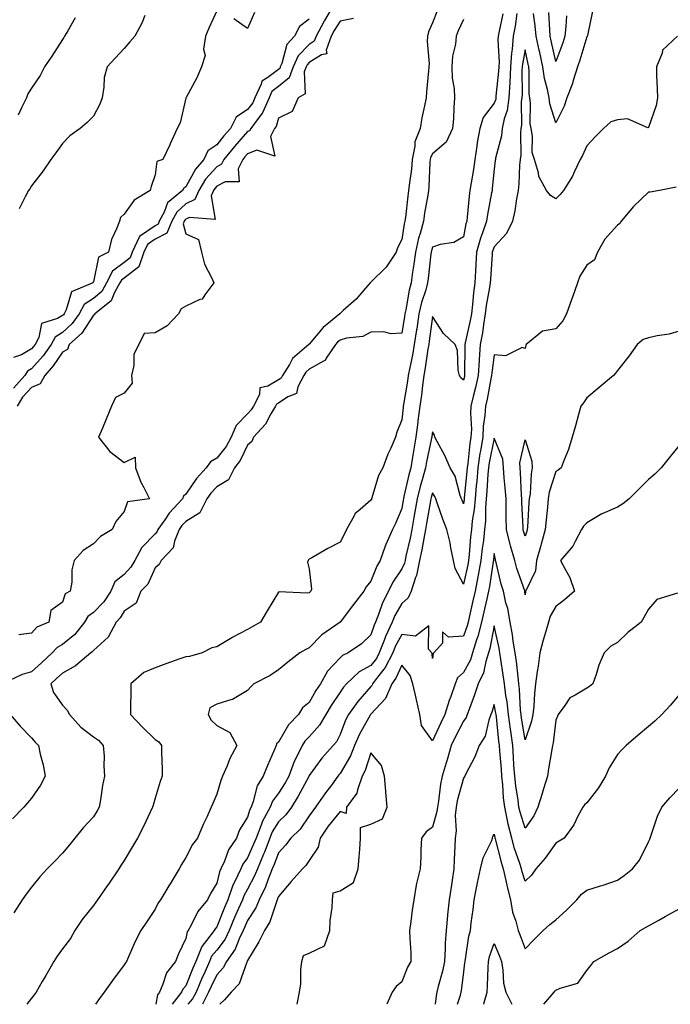
# Model space of a CAD drawing. Units: inches. Extents: x 944723 to 947363, y 7337498 to 7340138.
# Drawn here: x 946274 to 946485, y 7337498 to 7337817 of the extents above; entities that cross this region are included whole.
import ezdxf

# ---------------------------------------------------------------- set-up
doc = ezdxf.new("R2010")
doc.units = ezdxf.units.IN
doc.header["$MEASUREMENT"] = 0
doc.layers.add('Contour_94477337', color=7, linetype='Continuous', true_color=0xaf5c7f)

msp = doc.modelspace()

# ---------------------------------------------------------------- linework, layer by layer
at = {"layer": 'Contour_94477337'}
for points in [[(946409.64, 7337820.33, 3282), (946408.05, 7337816.25, 3282), (946406.7, 7337813.27, 3282), (946406.37, 7337811.92, 3282), (946406.3, 7337810.17, 3282), (946406.92, 7337803.05, 3282), (946406.86, 7337801.92, 3282), (946406.75, 7337800.62, 3282), (946406.07, 7337793.9, 3282), (946405.92, 7337791.92, 3282), (946405.44, 7337789.31, 3282), (946404.55, 7337785.42, 3282), (946403.98, 7337781.92, 3282), (946402.32, 7337777.65, 3282), (946402.34, 7337776.21, 3282), (946401.43, 7337771.92, 3282), (946401.16, 7337768.81, 3282), (946400.52, 7337764.39, 3282), (946400.28, 7337761.92, 3282), (946399.99, 7337759.98, 3282), (946399.26, 7337753.13, 3282), (946399.09, 7337751.92, 3282), (946398.87, 7337751.1, 3282), (946398.05, 7337745.98, 3282), (946396.7, 7337743.27, 3282), (946396.23, 7337741.92, 3282), (946392.96, 7337737, 3282), (946388.05, 7337732.2, 3282), (946387.89, 7337732.07, 3282), (946387.84, 7337731.92, 3282), (946386.35, 7337730.22, 3282), (946383.28, 7337726.68, 3282), (946379.1, 7337722.97, 3282), (946378.05, 7337722.03, 3282), (946377.97, 7337722, 3282), (946377.95, 7337721.92, 3282), (946372.55, 7337717.42, 3282), (946368.05, 7337712.06, 3282), (946367.96, 7337712.01, 3282), (946367.9, 7337711.92, 3282), (946362.61, 7337707.36, 3282), (946361.61, 7337705.49, 3282), (946359.35, 7337701.92, 3282), (946358.9, 7337701.07, 3282), (946358.05, 7337700.51, 3282), (946354.6, 7337698.47, 3282), (946352.06, 7337697.91, 3282), (946351.88, 7337695.74, 3282), (946349.98, 7337691.92, 3282), (946349.26, 7337690.71, 3282), (946348.05, 7337689.45, 3282), (946344.33, 7337685.64, 3282), (946342.77, 7337681.92, 3282), (946341.1, 7337678.88, 3282), (946338.05, 7337675.12, 3282), (946336.04, 7337673.93, 3282), (946334.63, 7337671.92, 3282), (946331.51, 7337668.46, 3282), (946328.05, 7337663.39, 3282), (946327.26, 7337662.71, 3282), (946327, 7337661.92, 3282), (946322.69, 7337657.29, 3282), (946321.23, 7337655.11, 3282), (946318.99, 7337651.92, 3282), (946318.71, 7337651.25, 3282), (946318.05, 7337650.57, 3282), (946313.81, 7337646.16, 3282), (946311.47, 7337641.92, 3282), (946310.24, 7337639.73, 3282), (946308.05, 7337637.41, 3282), (946305.03, 7337634.94, 3282), (946303.7, 7337631.92, 3282), (946301.42, 7337628.55, 3282), (946298.05, 7337625.04, 3282), (946296.24, 7337623.73, 3282), (946295.23, 7337621.92, 3282), (946292.02, 7337617.95, 3282), (946288.05, 7337614.66, 3282), (946286.31, 7337613.66, 3282), (946284.74, 7337611.92, 3282), (946281.23, 7337608.74, 3282), (946278.05, 7337605.84, 3282), (946274.97, 7337604.99, 3282), (946268.63, 7337601.92, 3282)], [(946338.05, 7337820.16, 3278), (946335.45, 7337814.51, 3278), (946334.37, 7337811.92, 3278), (946333.82, 7337807.69, 3278), (946334.33, 7337805.64, 3278), (946333.09, 7337801.92, 3278), (946331.59, 7337798.38, 3278), (946328.12, 7337791.98, 3278), (946328.08, 7337791.92, 3278), (946328.07, 7337791.9, 3278), (946328.05, 7337791.83, 3278), (946326.15, 7337783.82, 3278), (946325.23, 7337781.92, 3278), (946322.99, 7337776.98, 3278), (946322.86, 7337776.73, 3278), (946320.54, 7337771.92, 3278), (946318.67, 7337771.3, 3278), (946318.05, 7337766.97, 3278), (946316.78, 7337763.19, 3278), (946316.47, 7337761.92, 3278), (946311.26, 7337758.71, 3278), (946308.05, 7337754.16, 3278), (946306.9, 7337753.07, 3278), (946306.48, 7337751.92, 3278), (946305.6, 7337749.47, 3278), (946303.98, 7337745.99, 3278), (946302.93, 7337741.92, 3278), (946299.76, 7337740.22, 3278), (946298.05, 7337732.25, 3278), (946297.89, 7337732.08, 3278), (946297.84, 7337731.92, 3278), (946290.92, 7337729.05, 3278), (946289.27, 7337723.14, 3278), (946288.59, 7337721.92, 3278), (946288.37, 7337721.6, 3278), (946288.05, 7337721.3, 3278), (946286.46, 7337720.33, 3278), (946281.27, 7337718.7, 3278), (946280.39, 7337714.26, 3278), (946279.14, 7337711.92, 3278), (946278.69, 7337711.28, 3278), (946278.05, 7337710.55, 3278), (946274.74, 7337708.6, 3278), (946272.21, 7337707.76, 3278)], [(946375.94, 7337821.92, 3280), (946372.99, 7337816.97, 3280), (946372.87, 7337816.75, 3280), (946370.3, 7337811.92, 3280), (946369.69, 7337810.27, 3280), (946368.05, 7337809.22, 3280), (946364.47, 7337805.5, 3280), (946362.84, 7337801.92, 3280), (946361.56, 7337798.41, 3280), (946358.05, 7337795.6, 3280), (946355.97, 7337794, 3280), (946355.01, 7337791.92, 3280), (946352.91, 7337787.06, 3280), (946351.79, 7337785.66, 3280), (946349.07, 7337781.92, 3280), (946348.73, 7337781.24, 3280), (946348.05, 7337780.97, 3280), (946343.83, 7337776.14, 3280), (946340.34, 7337771.92, 3280), (946339.6, 7337770.37, 3280), (946338.05, 7337769.57, 3280), (946334.47, 7337765.5, 3280), (946332.28, 7337761.92, 3280), (946330.99, 7337758.98, 3280), (946328.05, 7337757.51, 3280), (946325.08, 7337754.89, 3280), (946323.5, 7337751.92, 3280), (946321.93, 7337748.04, 3280), (946318.05, 7337746.07, 3280), (946315.62, 7337744.36, 3280), (946314.44, 7337741.92, 3280), (946312.82, 7337737.16, 3280), (946308.05, 7337733.48, 3280), (946307.15, 7337732.82, 3280), (946306.69, 7337731.92, 3280), (946304.93, 7337728.8, 3280), (946303.86, 7337726.11, 3280), (946298.55, 7337721.92, 3280), (946298.39, 7337721.58, 3280), (946298.05, 7337721.45, 3280), (946294.34, 7337715.63, 3280), (946290.26, 7337711.92, 3280), (946289.63, 7337710.33, 3280), (946288.05, 7337709.47, 3280), (946284.98, 7337704.98, 3280), (946282.34, 7337701.92, 3280), (946280.8, 7337699.17, 3280), (946278.05, 7337698.02, 3280), (946275.12, 7337694.85, 3280), (946273.35, 7337691.92, 3280)], [(946430.84, 7337819.13, 3284), (946429.64, 7337813.51, 3284), (946429.35, 7337811.92, 3284), (946429.25, 7337810.72, 3284), (946429.6, 7337803.47, 3284), (946429.51, 7337801.92, 3284), (946429.44, 7337800.53, 3284), (946428.61, 7337792.48, 3284), (946428.58, 7337791.92, 3284), (946428.51, 7337791.46, 3284), (946428.05, 7337790.14, 3284), (946424.42, 7337785.55, 3284), (946423.36, 7337781.92, 3284), (946422.5, 7337777.47, 3284), (946422.42, 7337776.28, 3284), (946421.72, 7337771.92, 3284), (946421.29, 7337768.68, 3284), (946420.53, 7337764.4, 3284), (946420.17, 7337761.92, 3284), (946419.9, 7337760.07, 3284), (946419.3, 7337753.17, 3284), (946419.13, 7337751.92, 3284), (946418.85, 7337751.11, 3284), (946418.05, 7337746.86, 3284), (946414.98, 7337744.99, 3284), (946410.48, 7337744.35, 3284), (946408.05, 7337743.53, 3284), (946407.65, 7337742.32, 3284), (946407.55, 7337741.92, 3284), (946407.48, 7337741.35, 3284), (946406.64, 7337733.33, 3284), (946406.45, 7337731.92, 3284), (946405.84, 7337729.71, 3284), (946404.45, 7337725.52, 3284), (946403.62, 7337721.92, 3284), (946402.9, 7337717.07, 3284), (946402.84, 7337716.71, 3284), (946402.12, 7337711.92, 3284), (946401.51, 7337708.46, 3284), (946400.63, 7337704.5, 3284), (946400.14, 7337701.92, 3284), (946399.9, 7337700.07, 3284), (946398.6, 7337692.47, 3284), (946398.52, 7337691.92, 3284), (946398.46, 7337691.51, 3284), (946398.05, 7337687.55, 3284), (946396.44, 7337683.53, 3284), (946396, 7337681.92, 3284), (946394.48, 7337678.35, 3284), (946393.56, 7337676.41, 3284), (946391.95, 7337671.92, 3284), (946390.56, 7337669.42, 3284), (946388.4, 7337662.27, 3284), (946388.26, 7337661.92, 3284), (946388.2, 7337661.77, 3284), (946388.05, 7337661.48, 3284), (946384.56, 7337658.44, 3284), (946382.88, 7337657.08, 3284), (946382.7, 7337656.57, 3284), (946380.16, 7337651.92, 3284), (946379.46, 7337650.52, 3284), (946378.05, 7337647.83, 3284), (946374.12, 7337645.84, 3284), (946368.89, 7337642.76, 3284), (946368.05, 7337642.29, 3284), (946367.84, 7337642.13, 3284), (946367.72, 7337641.92, 3284), (946367.48, 7337641.35, 3284), (946368.05, 7337639.25, 3284), (946368.75, 7337632.62, 3284), (946368.56, 7337631.92, 3284), (946368.29, 7337631.68, 3284), (946368.05, 7337631.45, 3284), (946367.39, 7337631.26, 3284), (946358.24, 7337631.73, 3284), (946358.05, 7337631.59, 3284), (946354.37, 7337625.61, 3284), (946352.26, 7337621.92, 3284), (946349.54, 7337620.43, 3284), (946348.05, 7337619.52, 3284), (946343.07, 7337616.91, 3284), (946342.98, 7337616.85, 3284), (946338.05, 7337613.87, 3284), (946336.43, 7337613.55, 3284), (946333.36, 7337611.92, 3284), (946329.2, 7337610.77, 3284), (946328.05, 7337610.67, 3284), (946326.12, 7337609.99, 3284), (946321.59, 7337608.38, 3284), (946318.05, 7337607.14, 3284), (946314.37, 7337605.6, 3284), (946310.22, 7337601.92, 3284), (946310.24, 7337599.74, 3284), (946310.12, 7337593.99, 3284), (946310.14, 7337591.92, 3284), (946313.95, 7337587.81, 3284), (946318.05, 7337583.81, 3284), (946319.26, 7337583.13, 3284), (946320.18, 7337581.92, 3284), (946320.18, 7337579.79, 3284), (946320.34, 7337574.22, 3284), (946320.34, 7337571.92, 3284), (946319.71, 7337570.26, 3284), (946318.05, 7337564.81, 3284), (946317.41, 7337562.56, 3284), (946317.22, 7337561.92, 3284), (946316.45, 7337560.32, 3284), (946314.29, 7337555.68, 3284), (946312.38, 7337551.92, 3284), (946310.76, 7337549.21, 3284), (946308.05, 7337544.67, 3284), (946307.01, 7337542.96, 3284), (946306.31, 7337541.92, 3284), (946302.96, 7337537, 3284), (946302.57, 7337536.44, 3284), (946299.41, 7337531.92, 3284), (946298.84, 7337531.13, 3284), (946298.05, 7337530.02, 3284), (946294.48, 7337525.49, 3284), (946292.08, 7337521.92, 3284), (946290.61, 7337519.36, 3284), (946288.05, 7337515.98, 3284), (946286.37, 7337513.6, 3284), (946285.29, 7337511.92, 3284), (946282.65, 7337507.32, 3284), (946281.5, 7337505.36, 3284), (946279.48, 7337501.92, 3284), (946278.86, 7337501.11, 3284), (946278.05, 7337500, 3284), (946276.46, 7337498, 3284)], [(946435.4, 7337819.28, 3285), (946434.8, 7337815.17, 3285), (946434.19, 7337811.92, 3285), (946433.85, 7337807.72, 3285), (946433.59, 7337806.38, 3285), (946433.29, 7337801.92, 3285), (946433.06, 7337796.92, 3285), (946432.79, 7337791.92, 3285), (946432.2, 7337787.77, 3285), (946431.27, 7337785.14, 3285), (946430.61, 7337781.92, 3285), (946430.35, 7337779.61, 3285), (946428.48, 7337772.35, 3285), (946428.42, 7337771.92, 3285), (946428.39, 7337771.58, 3285), (946428.05, 7337768.82, 3285), (946427.41, 7337762.56, 3285), (946427.32, 7337761.92, 3285), (946427.19, 7337761.06, 3285), (946425.86, 7337754.11, 3285), (946425.57, 7337751.92, 3285), (946424.26, 7337748.13, 3285), (946423.54, 7337746.43, 3285), (946422.31, 7337741.92, 3285), (946422.07, 7337737.89, 3285), (946421.99, 7337735.86, 3285), (946421.77, 7337731.92, 3285), (946421.31, 7337728.66, 3285), (946421.01, 7337724.88, 3285), (946420.64, 7337721.92, 3285), (946420.28, 7337719.69, 3285), (946418.65, 7337712.52, 3285), (946418.54, 7337711.92, 3285), (946418.51, 7337711.46, 3285), (946418.45, 7337702.32, 3285), (946418.42, 7337701.92, 3285), (946418.36, 7337701.61, 3285), (946418.05, 7337700.42, 3285), (946417.23, 7337701.09, 3285), (946416.74, 7337701.92, 3285), (946416.32, 7337703.64, 3285), (946416.17, 7337710.03, 3285), (946415.34, 7337711.92, 3285), (946411.58, 7337715.45, 3285), (946408.05, 7337720.99, 3285), (946406.98, 7337713, 3285), (946406.81, 7337711.92, 3285), (946406.55, 7337710.41, 3285), (946405.65, 7337704.33, 3285), (946405.18, 7337701.92, 3285), (946404.75, 7337698.62, 3285), (946404.44, 7337695.53, 3285), (946403.93, 7337691.92, 3285), (946403.3, 7337687.18, 3285), (946403.24, 7337686.73, 3285), (946402.64, 7337681.92, 3285), (946401.93, 7337678.04, 3285), (946401.57, 7337675.44, 3285), (946400.97, 7337671.92, 3285), (946400.34, 7337669.63, 3285), (946398.75, 7337662.62, 3285), (946398.58, 7337661.92, 3285), (946398.5, 7337661.48, 3285), (946398.05, 7337658.75, 3285), (946396.02, 7337653.95, 3285), (946395.05, 7337651.92, 3285), (946392.84, 7337647.13, 3285), (946392.7, 7337646.57, 3285), (946391.07, 7337641.92, 3285), (946389.92, 7337640.05, 3285), (946388.05, 7337635.24, 3285), (946386.56, 7337633.41, 3285), (946385.74, 7337631.92, 3285), (946382.38, 7337627.59, 3285), (946378.06, 7337621.93, 3285), (946378.05, 7337621.92, 3285), (946378.04, 7337621.91, 3285), (946372.16, 7337617.81, 3285), (946368.05, 7337613.6, 3285), (946366.95, 7337613.02, 3285), (946365.03, 7337611.92, 3285), (946361.07, 7337608.9, 3285), (946358.05, 7337606.47, 3285), (946355.35, 7337604.62, 3285), (946350.14, 7337601.92, 3285), (946349.08, 7337600.89, 3285), (946348.05, 7337599.79, 3285), (946343.13, 7337596.85, 3285), (946342.96, 7337596.84, 3285), (946338.05, 7337595.37, 3285), (946335.87, 7337594.1, 3285), (946335.33, 7337591.92, 3285), (946336.26, 7337590.14, 3285), (946338.05, 7337588.36, 3285), (946342.3, 7337586.17, 3285), (946344.6, 7337581.92, 3285), (946342.29, 7337577.69, 3285), (946341.43, 7337575.3, 3285), (946339.98, 7337571.92, 3285), (946339.4, 7337570.57, 3285), (946338.05, 7337566.16, 3285), (946336.82, 7337563.15, 3285), (946336.3, 7337561.92, 3285), (946334.83, 7337558.7, 3285), (946333.69, 7337556.28, 3285), (946331.79, 7337551.92, 3285), (946330.2, 7337549.77, 3285), (946328.05, 7337545.58, 3285), (946326.68, 7337543.29, 3285), (946325.86, 7337541.92, 3285), (946322.92, 7337537.05, 3285), (946322.55, 7337536.42, 3285), (946319.88, 7337531.92, 3285), (946319.09, 7337530.88, 3285), (946318.05, 7337528.89, 3285), (946315.32, 7337524.65, 3285), (946313.44, 7337521.92, 3285), (946311.63, 7337518.34, 3285), (946309.47, 7337513.34, 3285), (946308.82, 7337511.92, 3285), (946308.51, 7337511.46, 3285), (946308.05, 7337510.82, 3285), (946304.24, 7337505.73, 3285), (946301.56, 7337501.92, 3285), (946300.1, 7337499.87, 3285), (946298.79, 7337498, 3285)], [(946350.34, 7337819.63, 3278), (946348.05, 7337814.42, 3278), (946343.61, 7337817.48, 3278)], [(946459.92, 7337820.05, 3285), (946458.25, 7337812.12, 3285), (946458.21, 7337811.92, 3285), (946458.18, 7337811.79, 3285), (946458.05, 7337811.67, 3285), (946455.79, 7337804.17, 3285), (946455.03, 7337801.92, 3285), (946453.67, 7337797.54, 3285), (946453.44, 7337796.53, 3285), (946451.59, 7337791.92, 3285), (946450.76, 7337789.21, 3285), (946448.05, 7337783.83, 3285), (946446.08, 7337789.94, 3285), (946445.81, 7337791.92, 3285), (946445.35, 7337794.62, 3285), (946444.31, 7337798.17, 3285), (946443.83, 7337801.92, 3285), (946442.8, 7337806.66, 3285), (946442.66, 7337807.32, 3285), (946441.66, 7337811.92, 3285), (946441.35, 7337815.22, 3285), (946440.75, 7337819.22, 3285)], [(946451.49, 7337818.49, 3284), (946451.22, 7337815.09, 3284), (946450.95, 7337811.92, 3284), (946450.24, 7337809.73, 3284), (946448.05, 7337803.66, 3284), (946446.54, 7337810.41, 3284), (946446.21, 7337811.92, 3284), (946446.02, 7337813.95, 3284), (946445.74, 7337819.61, 3284)], [(946368.05, 7337817.39, 3279), (946364.92, 7337815.05, 3279), (946363.31, 7337811.92, 3279), (946360.76, 7337809.21, 3279), (946359.14, 7337803.01, 3279), (946358.65, 7337801.92, 3279), (946358.49, 7337801.48, 3279), (946358.05, 7337801.13, 3279), (946354.63, 7337798.51, 3279), (946352.64, 7337797.34, 3279), (946352.49, 7337796.36, 3279), (946350.44, 7337791.92, 3279), (946349.72, 7337790.25, 3279), (946348.05, 7337788.16, 3279), (946344.33, 7337785.64, 3279), (946342.47, 7337781.92, 3279), (946340.41, 7337779.56, 3279), (946338.05, 7337776.69, 3279), (946335.19, 7337774.78, 3279), (946333.85, 7337771.92, 3279), (946331.17, 7337768.8, 3279), (946328.05, 7337763.08, 3279), (946327.35, 7337762.63, 3279), (946326.99, 7337761.92, 3279), (946322.06, 7337757.91, 3279), (946321.01, 7337754.88, 3279), (946319.44, 7337751.92, 3279), (946319.04, 7337750.93, 3279), (946318.05, 7337750.43, 3279), (946313.05, 7337746.92, 3279), (946310.65, 7337741.92, 3279), (946309.98, 7337739.99, 3279), (946308.05, 7337738.5, 3279), (946304.25, 7337735.72, 3279), (946302.35, 7337731.92, 3279), (946300.79, 7337729.17, 3279), (946298.05, 7337726.81, 3279), (946295.09, 7337724.88, 3279), (946293.44, 7337721.92, 3279), (946291.21, 7337718.75, 3279), (946288.05, 7337715.81, 3279), (946285.64, 7337714.33, 3279), (946284.36, 7337711.92, 3279), (946281.74, 7337708.23, 3279), (946278.05, 7337704.04, 3279), (946276.71, 7337703.26, 3279), (946275.86, 7337701.92, 3279), (946272.14, 7337697.83, 3279)], [(946418.05, 7337817.35, 3283), (946416.38, 7337813.59, 3283), (946415.7, 7337811.92, 3283), (946415.43, 7337809.3, 3283), (946414.52, 7337805.44, 3283), (946414.27, 7337801.92, 3283), (946414.44, 7337798.31, 3283), (946415.01, 7337794.96, 3283), (946415.19, 7337791.92, 3283), (946414.89, 7337788.76, 3283), (946414.84, 7337785.14, 3283), (946414.47, 7337781.92, 3283), (946412.48, 7337777.49, 3283), (946408.05, 7337773.79, 3283), (946407.38, 7337772.59, 3283), (946407.23, 7337771.92, 3283), (946407.15, 7337771.02, 3283), (946406.86, 7337763.12, 3283), (946406.74, 7337761.92, 3283), (946406.51, 7337760.38, 3283), (946405.45, 7337754.51, 3283), (946405.1, 7337751.92, 3283), (946404.01, 7337747.88, 3283), (946403.53, 7337746.44, 3283), (946402.5, 7337741.92, 3283), (946401.99, 7337737.98, 3283), (946401.57, 7337735.43, 3283), (946401.07, 7337731.92, 3283), (946400.42, 7337729.55, 3283), (946399.36, 7337723.23, 3283), (946399.06, 7337721.92, 3283), (946398.93, 7337721.04, 3283), (946398.05, 7337715.64, 3283), (946394.52, 7337715.44, 3283), (946392.19, 7337716.06, 3283), (946388.05, 7337715.94, 3283), (946385.41, 7337714.55, 3283), (946380.15, 7337714.01, 3283), (946378.05, 7337713.39, 3283), (946377.26, 7337712.71, 3283), (946376.58, 7337711.92, 3283), (946373.59, 7337707.46, 3283), (946373.26, 7337706.71, 3283), (946372.67, 7337706.54, 3283), (946368.05, 7337703.95, 3283), (946366.98, 7337702.99, 3283), (946366.3, 7337701.92, 3283), (946364.36, 7337698.22, 3283), (946363.89, 7337696.08, 3283), (946361.1, 7337694.96, 3283), (946358.05, 7337692.96, 3283), (946357.4, 7337692.57, 3283), (946357.07, 7337691.92, 3283), (946355.62, 7337689.48, 3283), (946353.89, 7337686.08, 3283), (946349.93, 7337681.92, 3283), (946349.45, 7337680.53, 3283), (946348.05, 7337679.31, 3283), (946345.68, 7337674.29, 3283), (946343.84, 7337671.92, 3283), (946341.9, 7337668.08, 3283), (946338.05, 7337665.81, 3283), (946336.19, 7337663.78, 3283), (946334.87, 7337661.92, 3283), (946332.57, 7337657.4, 3283), (946328.05, 7337654.57, 3283), (946326.77, 7337653.2, 3283), (946325.86, 7337651.92, 3283), (946324.34, 7337648.21, 3283), (946323.96, 7337646.01, 3283), (946319.99, 7337641.92, 3283), (946319.41, 7337640.57, 3283), (946318.05, 7337639.47, 3283), (946315.69, 7337634.28, 3283), (946313.49, 7337631.92, 3283), (946311.95, 7337628.02, 3283), (946308.05, 7337625.44, 3283), (946306.7, 7337623.27, 3283), (946305.41, 7337621.92, 3283), (946302.89, 7337617.08, 3283), (946298.05, 7337612.71, 3283), (946297.71, 7337612.26, 3283), (946297.28, 7337611.92, 3283), (946292.26, 7337607.71, 3283), (946288.05, 7337605.39, 3283), (946286.23, 7337603.74, 3283), (946284.23, 7337601.92, 3283), (946285.18, 7337599.05, 3283), (946288.05, 7337594.95, 3283), (946289.52, 7337593.4, 3283), (946290.36, 7337591.92, 3283), (946293.97, 7337587.84, 3283), (946298.05, 7337584.75, 3283), (946299.73, 7337583.6, 3283), (946301.29, 7337581.92, 3283), (946301.51, 7337578.46, 3283), (946301.47, 7337575.33, 3283), (946301.71, 7337571.92, 3283), (946301.06, 7337568.91, 3283), (946300.4, 7337564.28, 3283), (946299.95, 7337561.92, 3283), (946299.29, 7337560.68, 3283), (946298.05, 7337558.83, 3283), (946294.74, 7337555.23, 3283), (946292.01, 7337551.92, 3283), (946290.27, 7337549.7, 3283), (946288.05, 7337547.04, 3283), (946285.54, 7337544.42, 3283), (946283.1, 7337541.92, 3283), (946280.69, 7337539.29, 3283), (946278.05, 7337535.98, 3283), (946276.26, 7337533.71, 3283), (946275.01, 7337531.92, 3283), (946272.27, 7337527.71, 3283)], [(946292.14, 7337817.83, 3276), (946289.76, 7337813.62, 3276), (946288.75, 7337811.92, 3276), (946288.48, 7337811.49, 3276), (946288.05, 7337810.86, 3276), (946284.57, 7337805.4, 3276), (946282.24, 7337801.92, 3276), (946280.8, 7337799.16, 3276), (946278.05, 7337795.1, 3276), (946276.79, 7337793.18, 3276), (946276.38, 7337791.92, 3276), (946274.79, 7337788.66, 3276), (946273.67, 7337786.3, 3276)], [(946382.36, 7337817.62, 3281), (946378.05, 7337816.8, 3281), (946376.18, 7337813.79, 3281), (946375.19, 7337811.92, 3281), (946373.55, 7337807.42, 3281), (946373.78, 7337806.18, 3281), (946372.01, 7337805.87, 3281), (946368.05, 7337803.35, 3281), (946367.35, 7337802.62, 3281), (946367.03, 7337801.92, 3281), (946366.45, 7337800.31, 3281), (946366.72, 7337793.25, 3281), (946364.5, 7337791.92, 3281), (946362.49, 7337787.48, 3281), (946358.05, 7337785.27, 3281), (946357.3, 7337782.67, 3281), (946356.75, 7337781.92, 3281), (946355.51, 7337779.39, 3281), (946356.95, 7337773.02, 3281), (946351.1, 7337774.97, 3281), (946348.05, 7337773.78, 3281), (946347.19, 7337772.78, 3281), (946346.47, 7337771.92, 3281), (946345.06, 7337768.93, 3281), (946345.31, 7337764.67, 3281), (946340.78, 7337764.65, 3281), (946338.05, 7337763.24, 3281), (946337.42, 7337762.54, 3281), (946337.05, 7337761.92, 3281), (946336.27, 7337760.14, 3281), (946337.54, 7337752.42, 3281), (946329.26, 7337753.14, 3281), (946328.05, 7337752.53, 3281), (946327.73, 7337752.24, 3281), (946327.55, 7337751.92, 3281), (946327.22, 7337751.09, 3281), (946328.05, 7337747.85, 3281), (946332.11, 7337745.98, 3281), (946333.07, 7337741.92, 3281), (946334.11, 7337737.98, 3281), (946336.52, 7337733.46, 3281), (946337.13, 7337731.92, 3281), (946334.21, 7337728.08, 3281), (946333.36, 7337726.6, 3281), (946332.62, 7337726.49, 3281), (946328.05, 7337724.37, 3281), (946326.5, 7337723.47, 3281), (946325.65, 7337721.92, 3281), (946322.03, 7337717.94, 3281), (946318.05, 7337715.77, 3281), (946314.52, 7337715.45, 3281), (946312.76, 7337711.92, 3281), (946311.2, 7337708.77, 3281), (946311.23, 7337705.11, 3281), (946310.46, 7337701.92, 3281), (946310.62, 7337699.36, 3281), (946308.05, 7337696.18, 3281), (946305.27, 7337694.7, 3281), (946303.96, 7337691.92, 3281), (946302.26, 7337687.71, 3281), (946300.99, 7337684.86, 3281), (946299.73, 7337681.92, 3281), (946303.35, 7337677.23, 3281), (946308.05, 7337673.69, 3281), (946311.58, 7337675.44, 3281), (946311.72, 7337671.92, 3281), (946313.4, 7337667.27, 3281), (946314.4, 7337665.57, 3281), (946316.24, 7337661.92, 3281), (946309.09, 7337660.87, 3281), (946308.05, 7337657.83, 3281), (946305.37, 7337654.6, 3281), (946304.17, 7337651.92, 3281), (946300.33, 7337649.64, 3281), (946298.05, 7337647.29, 3281), (946294.79, 7337645.19, 3281), (946291.88, 7337641.92, 3281), (946291.13, 7337638.84, 3281), (946291.03, 7337634.9, 3281), (946290.52, 7337631.92, 3281), (946288.93, 7337631.04, 3281), (946288.05, 7337628.38, 3281), (946284.28, 7337625.69, 3281), (946283.59, 7337621.92, 3281), (946279.71, 7337620.26, 3281), (946278.05, 7337618.33, 3281), (946273.93, 7337617.8, 3281)], [(946314.77, 7337818.64, 3277), (946313.79, 7337816.18, 3277), (946311.55, 7337811.92, 3277), (946309.93, 7337810.04, 3277), (946308.05, 7337807.96, 3277), (946305.16, 7337804.81, 3277), (946302.49, 7337801.92, 3277), (946301.51, 7337798.46, 3277), (946301.5, 7337795.36, 3277), (946300.86, 7337791.92, 3277), (946300.16, 7337789.81, 3277), (946298.05, 7337785.93, 3277), (946296.06, 7337783.92, 3277), (946293.8, 7337781.92, 3277), (946290.4, 7337779.57, 3277), (946288.05, 7337777.12, 3277), (946285.92, 7337774.05, 3277), (946284.25, 7337771.92, 3277), (946281.74, 7337768.22, 3277), (946278.05, 7337763.33, 3277), (946277.51, 7337762.45, 3277), (946277.07, 7337761.92, 3277), (946275.91, 7337759.79, 3277), (946274.01, 7337755.96, 3277)], [(946487.45, 7337811.92, 3286), (946482.64, 7337807.33, 3286), (946482.48, 7337806.36, 3286), (946480.67, 7337801.92, 3286), (946480.7, 7337799.27, 3286), (946480.91, 7337794.79, 3286), (946480.94, 7337791.92, 3286), (946480.59, 7337789.38, 3286), (946478.05, 7337782.27, 3286), (946477.8, 7337782.17, 3286), (946471.2, 7337785.07, 3286), (946468.05, 7337784.76, 3286), (946465.86, 7337784.11, 3286), (946463.5, 7337781.92, 3286), (946460.75, 7337779.22, 3286), (946458.05, 7337776.3, 3286), (946456.7, 7337773.27, 3286), (946455.87, 7337771.92, 3286), (946453.92, 7337767.79, 3286), (946453.42, 7337766.55, 3286), (946450.51, 7337761.92, 3286), (946449.4, 7337760.57, 3286), (946448.05, 7337759.14, 3286), (946446.33, 7337760.2, 3286), (946445.02, 7337761.92, 3286), (946442.52, 7337766.39, 3286), (946442.4, 7337767.57, 3286), (946441.07, 7337771.92, 3286), (946440.35, 7337774.22, 3286), (946440.44, 7337779.53, 3286), (946439.99, 7337781.92, 3286), (946439.7, 7337783.57, 3286), (946439.84, 7337790.13, 3286), (946439.6, 7337791.92, 3286), (946439.38, 7337793.25, 3286), (946439.39, 7337800.59, 3286), (946439.21, 7337801.92, 3286), (946439.01, 7337802.88, 3286), (946438.05, 7337807.43, 3286), (946437.15, 7337802.82, 3286), (946437.09, 7337801.92, 3286), (946437.04, 7337800.91, 3286), (946437.05, 7337792.92, 3286), (946437, 7337791.92, 3286), (946436.82, 7337790.69, 3286), (946436.93, 7337783.04, 3286), (946436.7, 7337781.92, 3286), (946436.54, 7337780.41, 3286), (946436.61, 7337773.36, 3286), (946436.41, 7337771.92, 3286), (946436.26, 7337770.13, 3286), (946435.99, 7337763.99, 3286), (946435.8, 7337761.92, 3286), (946435.27, 7337759.14, 3286), (946434.7, 7337755.27, 3286), (946433.98, 7337751.92, 3286), (946432.03, 7337747.94, 3286), (946428.05, 7337743.63, 3286), (946427.54, 7337742.43, 3286), (946427.41, 7337741.92, 3286), (946427.37, 7337741.24, 3286), (946426.81, 7337733.16, 3286), (946426.74, 7337731.92, 3286), (946426.54, 7337730.4, 3286), (946425.43, 7337724.53, 3286), (946425.11, 7337721.92, 3286), (946424.53, 7337718.4, 3286), (946424.23, 7337715.74, 3286), (946423.53, 7337711.92, 3286), (946423.17, 7337707.04, 3286), (946423.14, 7337706.83, 3286), (946422.82, 7337701.92, 3286), (946421.97, 7337698, 3286), (946421.2, 7337695.08, 3286), (946420.47, 7337691.92, 3286), (946420.34, 7337689.63, 3286), (946420.62, 7337684.49, 3286), (946420.5, 7337681.92, 3286), (946420.15, 7337679.82, 3286), (946419.47, 7337673.33, 3286), (946419.25, 7337671.92, 3286), (946419.16, 7337670.81, 3286), (946418.34, 7337662.21, 3286), (946418.31, 7337661.92, 3286), (946418.29, 7337661.68, 3286), (946418.05, 7337660.31, 3286), (946417.59, 7337661.46, 3286), (946417.42, 7337661.92, 3286), (946417.03, 7337662.94, 3286), (946415.34, 7337669.21, 3286), (946413.78, 7337671.92, 3286), (946412.03, 7337675.91, 3286), (946409.5, 7337680.48, 3286), (946408.74, 7337681.92, 3286), (946408.67, 7337682.55, 3286), (946408.05, 7337683.6, 3286), (946407.83, 7337682.14, 3286), (946407.81, 7337681.92, 3286), (946407.75, 7337681.62, 3286), (946406.12, 7337673.85, 3286), (946405.79, 7337671.92, 3286), (946404.92, 7337668.8, 3286), (946404.06, 7337665.92, 3286), (946403.03, 7337661.92, 3286), (946402.31, 7337657.67, 3286), (946402.01, 7337655.88, 3286), (946401.34, 7337651.92, 3286), (946400.8, 7337649.17, 3286), (946399.41, 7337643.28, 3286), (946399.12, 7337641.92, 3286), (946398.95, 7337641.02, 3286), (946398.05, 7337639.24, 3286), (946395.13, 7337634.84, 3286), (946393.77, 7337631.92, 3286), (946391.83, 7337628.15, 3286), (946390.55, 7337624.42, 3286), (946389.52, 7337621.92, 3286), (946389.06, 7337620.92, 3286), (946388.05, 7337617.77, 3286), (946385.05, 7337614.91, 3286), (946380.73, 7337611.92, 3286), (946378.86, 7337611.11, 3286), (946378.05, 7337610.37, 3286), (946373.99, 7337605.98, 3286), (946371.66, 7337601.92, 3286), (946370.23, 7337599.74, 3286), (946368.05, 7337595.86, 3286), (946365.88, 7337594.08, 3286), (946364.54, 7337591.92, 3286), (946361.31, 7337588.66, 3286), (946358.05, 7337583.04, 3286), (946357.49, 7337582.48, 3286), (946357.32, 7337581.92, 3286), (946356.8, 7337580.67, 3286), (946354.49, 7337575.48, 3286), (946353.15, 7337571.92, 3286), (946351.17, 7337568.8, 3286), (946349.92, 7337563.78, 3286), (946349.18, 7337561.92, 3286), (946348.78, 7337561.19, 3286), (946348.05, 7337558.7, 3286), (946345.41, 7337554.55, 3286), (946344.42, 7337551.92, 3286), (946341.87, 7337548.1, 3286), (946340.59, 7337544.46, 3286), (946339.44, 7337541.92, 3286), (946338.99, 7337540.98, 3286), (946338.05, 7337537.26, 3286), (946336.02, 7337533.96, 3286), (946335.05, 7337531.92, 3286), (946331.91, 7337528.06, 3286), (946329.79, 7337523.66, 3286), (946328.81, 7337521.92, 3286), (946328.49, 7337521.48, 3286), (946328.05, 7337519.35, 3286), (946325.65, 7337514.32, 3286), (946324.7, 7337511.92, 3286), (946321.73, 7337508.24, 3286), (946320.63, 7337504.5, 3286), (946319.47, 7337501.92, 3286), (946318.85, 7337501.12, 3286), (946318.28, 7337498, 3286)], [(946487.02, 7337762.95, 3287), (946481.59, 7337761.92, 3287), (946478.63, 7337761.34, 3287), (946478.05, 7337761.34, 3287), (946473.24, 7337756.73, 3287), (946469.18, 7337751.92, 3287), (946468.78, 7337751.19, 3287), (946468.05, 7337750.61, 3287), (946463.9, 7337746.07, 3287), (946461.51, 7337741.92, 3287), (946460.53, 7337739.44, 3287), (946458.05, 7337737.62, 3287), (946455.83, 7337734.14, 3287), (946455.05, 7337731.92, 3287), (946453.42, 7337727.3, 3287), (946453.24, 7337726.73, 3287), (946451.48, 7337721.92, 3287), (946450.32, 7337719.65, 3287), (946448.05, 7337717.05, 3287), (946443.69, 7337716.28, 3287), (946438.42, 7337711.92, 3287), (946438.33, 7337711.64, 3287), (946438.05, 7337710.64, 3287), (946437.12, 7337711, 3287), (946431.66, 7337708.31, 3287), (946428.05, 7337708.63, 3287), (946427.25, 7337702.72, 3287), (946427.2, 7337701.92, 3287), (946426.97, 7337700.84, 3287), (946425.73, 7337694.24, 3287), (946425.19, 7337691.92, 3287), (946425.01, 7337688.88, 3287), (946424.48, 7337685.49, 3287), (946424.31, 7337681.92, 3287), (946423.58, 7337677.44, 3287), (946423.39, 7337676.57, 3287), (946422.7, 7337671.92, 3287), (946422.35, 7337667.62, 3287), (946422.2, 7337666.07, 3287), (946421.85, 7337661.92, 3287), (946421.58, 7337658.4, 3287), (946420.93, 7337654.8, 3287), (946420.65, 7337651.92, 3287), (946420.38, 7337649.58, 3287), (946419.92, 7337643.8, 3287), (946419.73, 7337641.92, 3287), (946419.47, 7337640.5, 3287), (946418.05, 7337634.27, 3287), (946415.4, 7337639.27, 3287), (946414.87, 7337641.92, 3287), (946413.99, 7337645.98, 3287), (946413.73, 7337647.6, 3287), (946412.66, 7337651.92, 3287), (946411.39, 7337655.26, 3287), (946409.68, 7337660.29, 3287), (946409.09, 7337661.92, 3287), (946408.8, 7337662.68, 3287), (946408.05, 7337663.83, 3287), (946407.6, 7337662.36, 3287), (946407.49, 7337661.92, 3287), (946407.38, 7337661.25, 3287), (946406.08, 7337653.89, 3287), (946405.75, 7337651.92, 3287), (946405.19, 7337649.06, 3287), (946404.57, 7337645.4, 3287), (946403.84, 7337641.92, 3287), (946402.88, 7337637.08, 3287), (946402.55, 7337636.43, 3287), (946401.06, 7337631.92, 3287), (946400.17, 7337629.8, 3287), (946398.05, 7337627.92, 3287), (946395.86, 7337624.1, 3287), (946394.97, 7337621.92, 3287), (946392.74, 7337617.23, 3287), (946392.44, 7337616.32, 3287), (946390.76, 7337611.92, 3287), (946389.83, 7337610.14, 3287), (946388.05, 7337607.88, 3287), (946384.2, 7337605.77, 3287), (946380.1, 7337601.92, 3287), (946379.15, 7337600.81, 3287), (946378.05, 7337599.17, 3287), (946375.13, 7337594.84, 3287), (946373.42, 7337591.92, 3287), (946371.42, 7337588.55, 3287), (946368.05, 7337584.77, 3287), (946366.63, 7337583.34, 3287), (946365.71, 7337581.92, 3287), (946363.6, 7337577.47, 3287), (946363.22, 7337576.75, 3287), (946361.39, 7337571.92, 3287), (946360.2, 7337569.78, 3287), (946358.05, 7337566.51, 3287), (946356.13, 7337563.84, 3287), (946355.37, 7337561.92, 3287), (946352.8, 7337557.17, 3287), (946352.59, 7337556.46, 3287), (946350.81, 7337551.92, 3287), (946350.03, 7337549.94, 3287), (946348.05, 7337545.44, 3287), (946346.57, 7337543.4, 3287), (946345.89, 7337541.92, 3287), (946343.94, 7337537.81, 3287), (946343.3, 7337536.67, 3287), (946341.64, 7337531.92, 3287), (946340.56, 7337529.42, 3287), (946338.05, 7337523.09, 3287), (946337.51, 7337522.46, 3287), (946337.21, 7337521.92, 3287), (946334.77, 7337518.64, 3287), (946333.22, 7337516.75, 3287), (946331.32, 7337511.92, 3287), (946330.3, 7337509.67, 3287), (946328.05, 7337504.04, 3287), (946327.07, 7337502.9, 3287), (946326.63, 7337501.92, 3287), (946323.62, 7337498, 3287)], [(946488.05, 7337716.24, 3288), (946484.71, 7337715.26, 3288), (946480.83, 7337714.7, 3288), (946478.05, 7337714.05, 3288), (946476.36, 7337713.61, 3288), (946474.43, 7337711.92, 3288), (946471.76, 7337708.21, 3288), (946468.05, 7337703.56, 3288), (946467.31, 7337702.67, 3288), (946466.68, 7337701.92, 3288), (946462.01, 7337697.96, 3288), (946458.05, 7337694.68, 3288), (946456.98, 7337693, 3288), (946456.1, 7337691.92, 3288), (946455.34, 7337689.21, 3288), (946454.44, 7337685.54, 3288), (946453.32, 7337681.92, 3288), (946452.08, 7337677.89, 3288), (946450.69, 7337674.56, 3288), (946449.73, 7337671.92, 3288), (946448.73, 7337671.24, 3288), (946448.05, 7337670.79, 3288), (946445.88, 7337664.09, 3288), (946445.52, 7337661.92, 3288), (946445.28, 7337659.15, 3288), (946444.83, 7337655.14, 3288), (946444.55, 7337651.92, 3288), (946443.27, 7337647.15, 3288), (946443.2, 7337646.77, 3288), (946441.7, 7337641.92, 3288), (946441.37, 7337638.6, 3288), (946438.24, 7337632.11, 3288), (946438.2, 7337631.92, 3288), (946438.16, 7337631.82, 3288), (946438.05, 7337630.77, 3288), (946437.99, 7337631.86, 3288), (946437.97, 7337631.92, 3288), (946437.94, 7337632.03, 3288), (946435.39, 7337639.27, 3288), (946434.67, 7337641.92, 3288), (946433.36, 7337646.61, 3288), (946433.21, 7337647.08, 3288), (946432.03, 7337651.92, 3288), (946431.94, 7337655.81, 3288), (946431.95, 7337658.02, 3288), (946431.86, 7337661.92, 3288), (946431.61, 7337665.48, 3288), (946431.28, 7337668.69, 3288), (946431.04, 7337671.92, 3288), (946430.85, 7337674.72, 3288), (946428.05, 7337681.6, 3288), (946426.4, 7337673.58, 3288), (946426.15, 7337671.92, 3288), (946425.98, 7337669.85, 3288), (946425.6, 7337664.37, 3288), (946425.39, 7337661.92, 3288), (946425.16, 7337659.03, 3288), (946425.18, 7337654.79, 3288), (946424.91, 7337651.92, 3288), (946424.51, 7337648.38, 3288), (946424.15, 7337645.82, 3288), (946423.74, 7337641.92, 3288), (946422.87, 7337637.1, 3288), (946422.77, 7337636.64, 3288), (946421.84, 7337631.92, 3288), (946421.15, 7337628.83, 3288), (946420.03, 7337623.91, 3288), (946419.59, 7337621.92, 3288), (946419.27, 7337620.7, 3288), (946418.05, 7337617.36, 3288), (946413.18, 7337617.05, 3288), (946411.22, 7337618.75, 3288), (946411.25, 7337615.13, 3288), (946408.43, 7337611.92, 3288), (946408.23, 7337611.74, 3288), (946408.05, 7337610.13, 3288), (946407.9, 7337611.78, 3288), (946407.81, 7337611.92, 3288), (946406.77, 7337613.2, 3288), (946406.8, 7337620.67, 3288), (946402.55, 7337617.42, 3288), (946398.05, 7337617.95, 3288), (946395.96, 7337614.01, 3288), (946395.15, 7337611.92, 3288), (946392.71, 7337607.26, 3288), (946390.23, 7337604.09, 3288), (946388.62, 7337601.92, 3288), (946388.45, 7337601.52, 3288), (946388.05, 7337601.09, 3288), (946383.78, 7337596.19, 3288), (946380.78, 7337591.92, 3288), (946379.84, 7337590.13, 3288), (946378.05, 7337585.44, 3288), (946376.85, 7337583.12, 3288), (946375.8, 7337581.92, 3288), (946372.19, 7337577.78, 3288), (946368.05, 7337572.17, 3288), (946367.96, 7337572.01, 3288), (946367.93, 7337571.92, 3288), (946367.79, 7337571.65, 3288), (946364.51, 7337565.46, 3288), (946362.27, 7337561.92, 3288), (946360.49, 7337559.48, 3288), (946358.05, 7337557.12, 3288), (946356.08, 7337553.9, 3288), (946355.3, 7337551.92, 3288), (946353.52, 7337547.38, 3288), (946353.26, 7337546.71, 3288), (946351.24, 7337541.92, 3288), (946350.34, 7337539.63, 3288), (946348.05, 7337535.33, 3288), (946346.84, 7337533.14, 3288), (946346.41, 7337531.92, 3288), (946345.15, 7337529.02, 3288), (946343.85, 7337526.12, 3288), (946342.12, 7337521.92, 3288), (946340.79, 7337519.17, 3288), (946338.05, 7337515.57, 3288), (946336.4, 7337513.57, 3288), (946335.76, 7337511.92, 3288), (946333.84, 7337507.71, 3288), (946333.33, 7337506.64, 3288), (946331.34, 7337501.92, 3288), (946330.23, 7337499.74, 3288), (946328.64, 7337498, 3288)], [(946488.05, 7337679.17, 3289), (946484.77, 7337675.2, 3289), (946482.16, 7337671.92, 3289), (946480.12, 7337669.84, 3289), (946478.05, 7337668.14, 3289), (946474.9, 7337665.07, 3289), (946471.74, 7337661.92, 3289), (946469.74, 7337660.24, 3289), (946468.05, 7337659.24, 3289), (946463.27, 7337657.14, 3289), (946462.94, 7337657.02, 3289), (946458.05, 7337654.12, 3289), (946457, 7337652.98, 3289), (946456.38, 7337651.92, 3289), (946454.23, 7337648.1, 3289), (946453.47, 7337646.5, 3289), (946449.57, 7337641.92, 3289), (946451.12, 7337638.85, 3289), (946452.55, 7337636.43, 3289), (946454.11, 7337631.92, 3289), (946450.83, 7337629.13, 3289), (946448.05, 7337627.02, 3289), (946446.17, 7337623.8, 3289), (946445.65, 7337621.92, 3289), (946444.71, 7337618.59, 3289), (946443.92, 7337616.05, 3289), (946442.87, 7337611.92, 3289), (946442.3, 7337607.67, 3289), (946442, 7337605.87, 3289), (946441.44, 7337601.92, 3289), (946441.14, 7337598.83, 3289), (946440.83, 7337594.71, 3289), (946440.58, 7337591.92, 3289), (946440.14, 7337589.83, 3289), (946438.05, 7337583.77, 3289), (946436.87, 7337590.74, 3289), (946436.72, 7337591.92, 3289), (946436.56, 7337593.41, 3289), (946436.28, 7337600.15, 3289), (946436.06, 7337601.92, 3289), (946435.76, 7337604.21, 3289), (946435.25, 7337609.12, 3289), (946434.86, 7337611.92, 3289), (946434.19, 7337615.78, 3289), (946433.91, 7337617.78, 3289), (946433.15, 7337621.92, 3289), (946432.42, 7337626.29, 3289), (946431.83, 7337628.14, 3289), (946431.02, 7337631.92, 3289), (946430.32, 7337634.19, 3289), (946428.67, 7337641.3, 3289), (946428.5, 7337641.92, 3289), (946428.4, 7337642.27, 3289), (946428.05, 7337644.12, 3289), (946427.79, 7337642.18, 3289), (946427.76, 7337641.92, 3289), (946427.69, 7337641.56, 3289), (946426.5, 7337633.47, 3289), (946426.19, 7337631.92, 3289), (946425.65, 7337629.52, 3289), (946424.69, 7337625.28, 3289), (946423.93, 7337621.92, 3289), (946422.72, 7337617.25, 3289), (946422.34, 7337616.21, 3289), (946421.02, 7337611.92, 3289), (946420.3, 7337609.68, 3289), (946418.05, 7337605.63, 3289), (946416.13, 7337603.84, 3289), (946415.36, 7337601.92, 3289), (946413.96, 7337597.83, 3289), (946413.46, 7337596.51, 3289), (946412.02, 7337591.92, 3289), (946410.69, 7337589.29, 3289), (946408.05, 7337583.42, 3289), (946404.49, 7337588.36, 3289), (946403.93, 7337591.92, 3289), (946402.81, 7337596.67, 3289), (946402.69, 7337597.28, 3289), (946401.67, 7337601.92, 3289), (946400.76, 7337604.64, 3289), (946398.05, 7337607.98, 3289), (946396.18, 7337603.79, 3289), (946394.81, 7337601.92, 3289), (946392.8, 7337597.17, 3289), (946388.05, 7337592.03, 3289), (946387.96, 7337591.92, 3289), (946387.86, 7337591.74, 3289), (946384.37, 7337585.6, 3289), (946382.78, 7337581.92, 3289), (946381.42, 7337578.55, 3289), (946378.05, 7337572.85, 3289), (946377.61, 7337572.36, 3289), (946377.28, 7337571.92, 3289), (946375.22, 7337569.09, 3289), (946373.38, 7337566.58, 3289), (946370.09, 7337561.92, 3289), (946369.19, 7337560.77, 3289), (946368.05, 7337559.07, 3289), (946365.15, 7337554.83, 3289), (946362.14, 7337551.92, 3289), (946360.39, 7337549.58, 3289), (946358.05, 7337547.1, 3289), (946356.64, 7337543.33, 3289), (946356.05, 7337541.92, 3289), (946354.73, 7337538.59, 3289), (946353.87, 7337536.09, 3289), (946351.86, 7337531.92, 3289), (946350.73, 7337529.24, 3289), (946348.05, 7337525.14, 3289), (946347.05, 7337522.92, 3289), (946346.64, 7337521.92, 3289), (946345.34, 7337519.21, 3289), (946344.08, 7337515.89, 3289), (946341.26, 7337511.92, 3289), (946340.19, 7337509.79, 3289), (946338.05, 7337507.6, 3289), (946336.21, 7337503.75, 3289), (946335.44, 7337501.92, 3289), (946333.44, 7337498, 3289)], [(946487.41, 7337631.27, 3290), (946480.75, 7337629.22, 3290), (946478.05, 7337626.11, 3290), (946476.52, 7337623.46, 3290), (946475.67, 7337621.92, 3290), (946471.39, 7337618.58, 3290), (946468.05, 7337615.26, 3290), (946465.88, 7337614.09, 3290), (946463.63, 7337611.92, 3290), (946461.99, 7337607.98, 3290), (946461.09, 7337604.96, 3290), (946460.02, 7337601.92, 3290), (946458.92, 7337601.06, 3290), (946458.05, 7337600.5, 3290), (946454.32, 7337598.19, 3290), (946452.56, 7337597.4, 3290), (946450.97, 7337594.84, 3290), (946448.78, 7337591.92, 3290), (946448.55, 7337591.42, 3290), (946448.05, 7337590.14, 3290), (946447.14, 7337582.83, 3290), (946446.9, 7337581.92, 3290), (946446.7, 7337580.57, 3290), (946445.6, 7337574.38, 3290), (946445.27, 7337571.92, 3290), (946444.04, 7337567.91, 3290), (946443.61, 7337566.36, 3290), (946442.15, 7337561.92, 3290), (946440.9, 7337559.07, 3290), (946438.05, 7337555.08, 3290), (946436.41, 7337560.28, 3290), (946436.06, 7337561.92, 3290), (946435.78, 7337564.19, 3290), (946435, 7337568.88, 3290), (946434.68, 7337571.92, 3290), (946434.44, 7337575.54, 3290), (946434.31, 7337578.18, 3290), (946434.04, 7337581.92, 3290), (946433.39, 7337586.58, 3290), (946433.29, 7337587.16, 3290), (946432.68, 7337591.92, 3290), (946432.23, 7337596.1, 3290), (946431.84, 7337598.13, 3290), (946431.37, 7337601.92, 3290), (946430.98, 7337604.85, 3290), (946430.15, 7337609.82, 3290), (946429.86, 7337611.92, 3290), (946429.59, 7337613.46, 3290), (946428.05, 7337620.7, 3290), (946426.62, 7337613.35, 3290), (946426.18, 7337611.92, 3290), (946425.29, 7337609.15, 3290), (946424.51, 7337605.46, 3290), (946422.88, 7337601.92, 3290), (946421.65, 7337598.32, 3290), (946420, 7337593.87, 3290), (946419.31, 7337591.92, 3290), (946418.96, 7337591.01, 3290), (946418.05, 7337589.78, 3290), (946415.33, 7337584.64, 3290), (946414.05, 7337581.92, 3290), (946412.74, 7337577.23, 3290), (946412.45, 7337576.32, 3290), (946411.16, 7337571.92, 3290), (946410.6, 7337569.37, 3290), (946409.95, 7337563.82, 3290), (946409.6, 7337561.92, 3290), (946409.47, 7337560.5, 3290), (946408.05, 7337555.48, 3290), (946406, 7337553.97, 3290), (946404.5, 7337551.92, 3290), (946404.26, 7337548.13, 3290), (946404.26, 7337545.71, 3290), (946404, 7337541.92, 3290), (946402.78, 7337537.2, 3290), (946402.77, 7337536.64, 3290), (946401.95, 7337531.92, 3290), (946401.44, 7337528.54, 3290), (946400.99, 7337524.85, 3290), (946400.57, 7337521.92, 3290), (946400.62, 7337519.35, 3290), (946400.95, 7337514.83, 3290), (946401.01, 7337511.92, 3290), (946399.96, 7337510.01, 3290), (946398.05, 7337505.27, 3290), (946396.2, 7337503.77, 3290), (946394.97, 7337501.92, 3290), (946393.24, 7337498, 3290)], [(946488.05, 7337598.31, 3291), (946485.06, 7337594.91, 3291), (946482.4, 7337591.92, 3291), (946480.13, 7337589.84, 3291), (946478.05, 7337588.06, 3291), (946474.7, 7337585.27, 3291), (946470.82, 7337581.92, 3291), (946469.44, 7337580.53, 3291), (946468.05, 7337579.02, 3291), (946465.26, 7337574.71, 3291), (946464.11, 7337571.92, 3291), (946461.83, 7337568.15, 3291), (946458.05, 7337563.38, 3291), (946457.32, 7337562.66, 3291), (946456.72, 7337561.92, 3291), (946455.16, 7337559.03, 3291), (946453.83, 7337556.14, 3291), (946450.66, 7337551.92, 3291), (946449.1, 7337550.86, 3291), (946448.05, 7337550.2, 3291), (946444.59, 7337545.38, 3291), (946441.49, 7337541.92, 3291), (946440.11, 7337539.86, 3291), (946438.05, 7337537.88, 3291), (946437.07, 7337540.94, 3291), (946436.84, 7337541.92, 3291), (946436.3, 7337543.67, 3291), (946434.66, 7337548.54, 3291), (946433.7, 7337551.92, 3291), (946432.55, 7337556.43, 3291), (946432.38, 7337557.59, 3291), (946431.45, 7337561.92, 3291), (946431.09, 7337564.96, 3291), (946430.84, 7337569.13, 3291), (946430.54, 7337571.92, 3291), (946430.38, 7337574.25, 3291), (946429.83, 7337580.14, 3291), (946429.7, 7337581.92, 3291), (946429.51, 7337583.37, 3291), (946428.72, 7337591.25, 3291), (946428.64, 7337591.92, 3291), (946428.58, 7337592.45, 3291), (946428.05, 7337595.24, 3291), (946427.23, 7337592.74, 3291), (946426.94, 7337591.92, 3291), (946426.25, 7337590.12, 3291), (946425.07, 7337584.9, 3291), (946423.15, 7337581.92, 3291), (946421.74, 7337578.22, 3291), (946418.83, 7337572.71, 3291), (946418.47, 7337571.92, 3291), (946418.33, 7337571.63, 3291), (946418.05, 7337571.3, 3291), (946416.02, 7337563.95, 3291), (946415.65, 7337561.92, 3291), (946415.39, 7337559.26, 3291), (946415.71, 7337554.26, 3291), (946415.39, 7337551.92, 3291), (946415.31, 7337549.17, 3291), (946415.02, 7337544.95, 3291), (946414.92, 7337541.92, 3291), (946414.38, 7337538.25, 3291), (946414.02, 7337535.96, 3291), (946413.42, 7337531.92, 3291), (946412.93, 7337527.04, 3291), (946412.91, 7337526.78, 3291), (946412.45, 7337521.92, 3291), (946412.15, 7337517.82, 3291), (946412.12, 7337516, 3291), (946411.86, 7337511.92, 3291), (946411.27, 7337508.7, 3291), (946409.86, 7337503.73, 3291), (946409.47, 7337501.92, 3291), (946409.19, 7337500.78, 3291), (946408.91, 7337498, 3291)], [(946271.07, 7337591.92, 3282), (946274.32, 7337588.19, 3282), (946278.05, 7337584.42, 3282), (946279.17, 7337583.04, 3282), (946280.24, 7337581.92, 3282), (946280.83, 7337579.13, 3282), (946281.73, 7337575.6, 3282), (946282.45, 7337571.92, 3282), (946280.97, 7337569.01, 3282), (946278.05, 7337564.85, 3282), (946276.65, 7337563.32, 3282), (946275.51, 7337561.92, 3282), (946271.81, 7337558.16, 3282)], [(946364.11, 7337498, 3290), (946364.86, 7337501.92, 3290), (946365.33, 7337504.65, 3290), (946365.3, 7337509.17, 3290), (946365.65, 7337511.92, 3290), (946366.15, 7337513.82, 3290), (946368.05, 7337514.6, 3290), (946372.96, 7337517.01, 3290), (946374.68, 7337521.92, 3290), (946374.79, 7337525.18, 3290), (946375.45, 7337529.32, 3290), (946375.56, 7337531.92, 3290), (946375.85, 7337534.11, 3290), (946378.05, 7337534.77, 3290), (946382.43, 7337537.54, 3290), (946383.96, 7337541.92, 3290), (946384.25, 7337545.71, 3290), (946384.42, 7337548.29, 3290), (946384.69, 7337551.92, 3290), (946384.64, 7337555.33, 3290), (946388.05, 7337556.45, 3290), (946391.85, 7337558.13, 3290), (946393.27, 7337561.92, 3290), (946392.92, 7337566.8, 3290), (946392.88, 7337567.09, 3290), (946392.48, 7337571.92, 3290), (946391.51, 7337575.38, 3290), (946388.05, 7337579.54, 3290), (946386.19, 7337573.77, 3290), (946385.22, 7337571.92, 3290), (946383.65, 7337567.51, 3290), (946383.5, 7337566.47, 3290), (946380.11, 7337561.92, 3290), (946380.05, 7337559.91, 3290), (946378.05, 7337560.55, 3290), (946374.23, 7337555.74, 3290), (946371.59, 7337551.92, 3290), (946371, 7337548.97, 3290), (946368.05, 7337544.64, 3290), (946366.92, 7337543.05, 3290), (946365.85, 7337541.92, 3290), (946362.19, 7337537.77, 3290), (946358.05, 7337532.94, 3290), (946357.8, 7337532.18, 3290), (946357.67, 7337531.92, 3290), (946357.39, 7337531.26, 3290), (946355.23, 7337524.74, 3290), (946353.58, 7337521.92, 3290), (946351.74, 7337518.23, 3290), (946348.05, 7337512.19, 3290), (946347.97, 7337511.99, 3290), (946347.92, 7337511.92, 3290), (946347.79, 7337511.66, 3290), (946345.34, 7337504.63, 3290), (946342.72, 7337501.92, 3290), (946340.53, 7337499.43, 3290), (946339.09, 7337498, 3290)], [(946416.15, 7337498, 3292), (946417.13, 7337501, 3292), (946417.35, 7337501.92, 3292), (946417.47, 7337502.5, 3292), (946418.05, 7337507.55, 3292), (946418.54, 7337511.43, 3292), (946418.58, 7337511.92, 3292), (946418.72, 7337512.6, 3292), (946419.84, 7337520.13, 3292), (946420.34, 7337521.92, 3292), (946420.6, 7337524.47, 3292), (946421.22, 7337528.74, 3292), (946421.52, 7337531.92, 3292), (946422.41, 7337536.28, 3292), (946422.6, 7337537.37, 3292), (946423.6, 7337541.92, 3292), (946424.46, 7337545.51, 3292), (946427.21, 7337551.08, 3292), (946427.51, 7337551.92, 3292), (946427.58, 7337552.38, 3292), (946428.05, 7337553.21, 3292), (946428.22, 7337552.09, 3292), (946428.26, 7337551.92, 3292), (946428.34, 7337551.63, 3292), (946430.26, 7337544.13, 3292), (946430.94, 7337541.92, 3292), (946431.82, 7337538.15, 3292), (946432.19, 7337536.07, 3292), (946433.3, 7337531.92, 3292), (946434, 7337527.87, 3292), (946435.04, 7337524.93, 3292), (946435.76, 7337521.92, 3292), (946436.4, 7337520.27, 3292), (946438.05, 7337516, 3292), (946440.99, 7337518.98, 3292), (946443.91, 7337521.92, 3292), (946446.11, 7337523.86, 3292), (946448.05, 7337525.42, 3292), (946451.45, 7337528.52, 3292), (946454.86, 7337531.92, 3292), (946456.28, 7337533.68, 3292), (946458.05, 7337535.05, 3292), (946462.53, 7337536.4, 3292), (946463.37, 7337536.6, 3292), (946468.05, 7337538.29, 3292), (946470.17, 7337539.81, 3292), (946472.86, 7337541.92, 3292), (946475.18, 7337544.79, 3292), (946478.05, 7337550.64, 3292), (946478.47, 7337551.5, 3292), (946478.59, 7337551.92, 3292), (946478.93, 7337552.8, 3292), (946480.97, 7337559, 3292), (946482.42, 7337561.92, 3292), (946485.02, 7337564.94, 3292), (946488.05, 7337568.1, 3292)], [(946444.08, 7337498, 3293), (946447.45, 7337501.92, 3293), (946447.72, 7337502.25, 3293), (946448.05, 7337502.59, 3293), (946449.4, 7337503.27, 3293), (946455.13, 7337504.84, 3293), (946458.05, 7337508.91, 3293), (946459.39, 7337510.58, 3293), (946460.38, 7337511.92, 3293), (946465.27, 7337514.71, 3293), (946468.05, 7337516.13, 3293), (946471.48, 7337518.49, 3293), (946475.32, 7337521.92, 3293), (946477.07, 7337522.9, 3293), (946478.05, 7337523.4, 3293), (946481.44, 7337525.3, 3293), (946483.49, 7337526.48, 3293), (946488.05, 7337528.95, 3293)], [(946424.64, 7337498, 3293), (946424.77, 7337498.64, 3293), (946425.73, 7337501.92, 3293), (946425.89, 7337504.08, 3293), (946426.03, 7337509.89, 3293), (946426.17, 7337511.92, 3293), (946426.52, 7337513.45, 3293), (946428.05, 7337517.77, 3293), (946429.7, 7337513.58, 3293), (946430.34, 7337511.92, 3293), (946430.86, 7337509.1, 3293), (946431, 7337504.87, 3293), (946431.8, 7337501.92, 3293), (946433.73, 7337498, 3293)]]:
    msp.add_polyline3d(points, dxfattribs=at)
msp.add_polyline3d([(946438.05, 7337649.84, 3287), (946437.53, 7337651.41, 3287), (946437.42, 7337651.92, 3287), (946437.4, 7337652.57, 3287), (946436.96, 7337660.83, 3287), (946436.94, 7337661.92, 3287), (946436.85, 7337663.12, 3287), (946436.58, 7337670.45, 3287), (946436.47, 7337671.92, 3287), (946436.36, 7337673.61, 3287), (946438.05, 7337680.98, 3287), (946440.24, 7337674.11, 3287), (946440.39, 7337671.92, 3287), (946439.98, 7337669.99, 3287), (946439.66, 7337663.53, 3287), (946439.4, 7337661.92, 3287), (946439.29, 7337660.68, 3287), (946438.8, 7337652.68, 3287), (946438.74, 7337651.92, 3287), (946438.6, 7337651.37, 3287)], close=True, dxfattribs=at)

doc.saveas('drawing.dxf')
